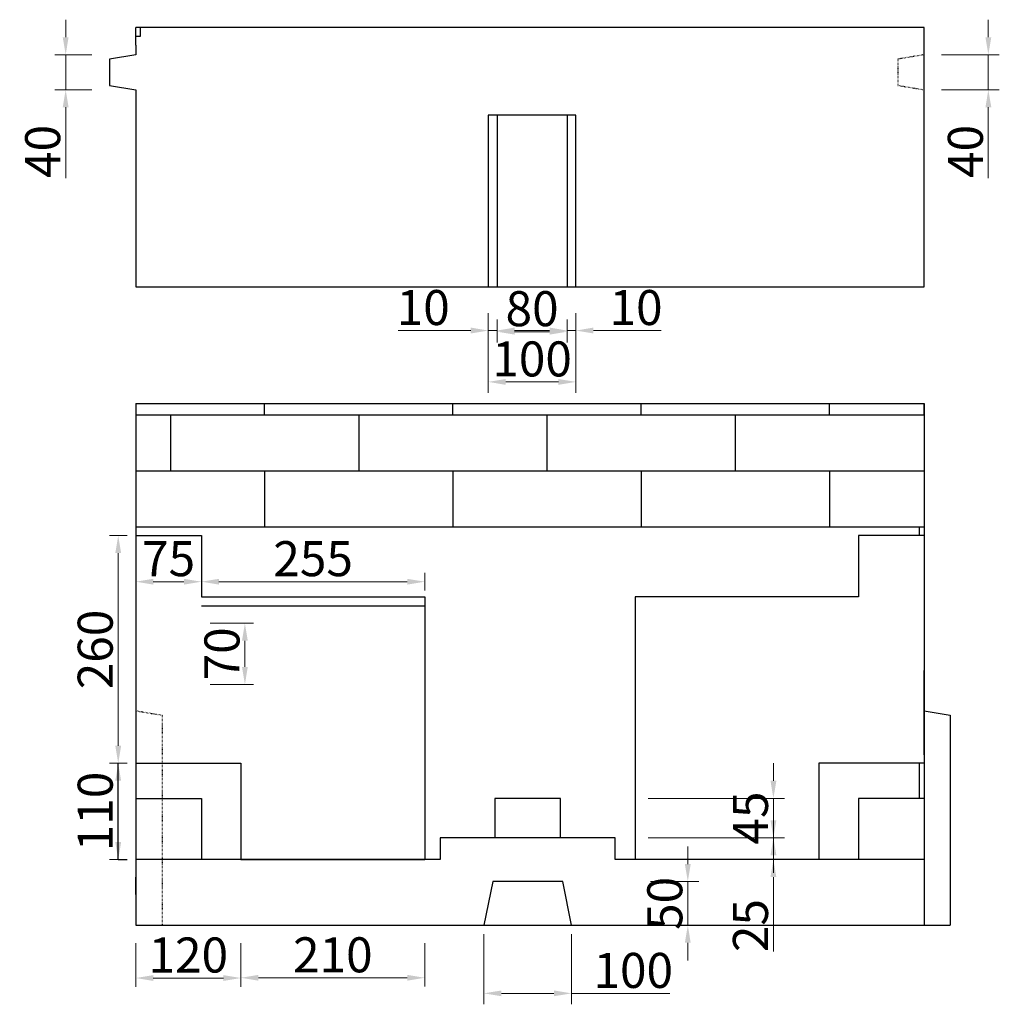
# Model space of a CAD drawing. Extents: x 152 to 3170, y -189 to 2197.
# Drawn here: x 520 to 1639, y -189 to 935 of the extents above; entities that cross this region are included whole.
import ezdxf

# ---------------------------------------------------------------- set-up
doc = ezdxf.new("R2010")
doc.units = 0
doc.header["$LTSCALE"] = 5
doc.header["$MEASUREMENT"] = 0
doc.header["$PDSIZE"] = 40
doc.linetypes.add('DOT', pattern=[3, 1, -2])
doc.layers.get('0').update_dxf_attribs({"linetype": 'CONTINUOUS'})
doc.layers.get('DEFPOINTS').update_dxf_attribs({"linetype": 'CONTINUOUS'})
for name, color, linetype in [('_0-1_0-0', 7, 'CONTINUOUS'), ('_0-4_8-0', 7, 'CONTINUOUS'), ('_0-6_A-0', 7, 'CONTINUOUS'), ('寸法', 7, 'CONTINUOUS')]:
    doc.layers.add(name, color=color, linetype=linetype)
doc.styles.add('MSゴシック', font='txt')
doc.styles.get("Standard").update_dxf_attribs({"font": 'txt.shx', "bigfont": 'extfont.shx'})
doc.dimstyles.new('S-10', dxfattribs={"dimscale": 10, "dimtxt": 2.5, "dimasz": 2.5, "dimexe": 1.25, "dimexo": 0.625, "dimtad": 1, "dimdec": 0, "dimdsep": 46, "dimtxsty": 'STANDARD', "dimblk1": 'OPEN30', "dimblk2": 'OPEN30', "dimsah": 1, "dimcen": 0, "dimadec": 0, "dimazin": 0, "dimtfac": 1, "dimtdec": 0, "dimtmove": 0, "dimatfit": 3, "dimldrblk": 'OPEN30', "dimfxl": 1, "dimtolj": 1, "dimtzin": 0, "dimarcsym": 0})

# ---------------------------------------------------------------- blocks, each defined once
blk = doc.blocks.new('*D16')
at = {"layer": 'DEFPOINTS', "color": 0, "linetype": 'Continuous', "ltscale": 50, "transparency": 16777216}
for p in [(653, 895.2), (573, 855.2), (653, 855.2)]:
    blk.add_point(p, dxfattribs=at)
at = {"layer": '寸法', "color": 0, "linetype": 'Continuous', "lineweight": 15, "ltscale": 50, "transparency": 16777216}
for p, q in [((573, 915.2), (573, 935.2)), ((603, 895.2), (560.5, 895.2)), ((573, 895.2), (573, 855.2)), ((603, 855.2), (560.5, 855.2)), ((573, 835.2), (573, 754.4))]:
    blk.add_line(p, q, dxfattribs=at)
at = {"layer": '寸法', "color": 0, "linetype": 'Continuous', "ltscale": 50, "transparency": 16777216}
for points in [[(569.6, 915.2), (576.3, 915.2), (573, 895.2)], [(569.6, 835.2), (576.3, 835.2), (573, 855.2)]]:
    blk.add_solid(points, dxfattribs=at)
at = {"layer": '寸法', "color": 0, "linetype": 'Continuous', "ltscale": 50, "transparency": 16777216, "insert": (546.7, 784.8), "char_height": 40, "attachment_point": 5, "rotation": 90, "style": 'MSゴシック'}
blk.add_mtext('\\A1;40', dxfattribs=at)
blk = doc.blocks.new('_Dot')
at = {"color": 0, "linetype": 'ByBlock', "lineweight": -2}
blk.add_line((-0.5, 0), (-1, 0), dxfattribs=at)
at = {"color": 0, "linetype": 'ByBlock', "const_width": 0.5}
blk.add_lwpolyline([(-0.25, 0, 1), (0.25, 0, 1)], format="xyb", close=True, dxfattribs=at)
blk = doc.blocks.new('*D17')
at = {"layer": 'DEFPOINTS', "color": 0, "linetype": 'Continuous', "ltscale": 50, "transparency": 16777216}
for p in [(1553, 895.2), (1553, 855.2), (1626.4, 855.2)]:
    blk.add_point(p, dxfattribs=at)
at = {"layer": '寸法', "color": 0, "linetype": 'Continuous', "lineweight": 15, "ltscale": 50, "transparency": 16777216}
for p, q in [((1626.4, 915.2), (1626.4, 935.2)), ((1573, 895.2), (1638.9, 895.2)), ((1626.4, 895.2), (1626.4, 855.2)), ((1573, 855.2), (1638.9, 855.2)), ((1626.4, 835.2), (1626.4, 754.4))]:
    blk.add_line(p, q, dxfattribs=at)
at = {"layer": '寸法', "color": 0, "linetype": 'Continuous', "ltscale": 50, "transparency": 16777216}
for points in [[(1623.1, 915.2), (1629.8, 915.2), (1626.4, 895.2)], [(1623.1, 835.2), (1629.8, 835.2), (1626.4, 855.2)]]:
    blk.add_solid(points, dxfattribs=at)
at = {"layer": '寸法', "color": 0, "linetype": 'Continuous', "ltscale": 50, "transparency": 16777216, "insert": (1600.2, 784.8), "char_height": 40, "attachment_point": 5, "rotation": 90, "style": 'MSゴシック'}
blk.add_mtext('\\A1;40', dxfattribs=at)
blk = doc.blocks.new('*D18')
at = {"layer": 'DEFPOINTS', "color": 0, "linetype": 'Continuous', "ltscale": 50, "transparency": 16777216}
for p in [(1055.5, 642.7), (1065.5, 642.7), (1065.5, 580.2)]:
    blk.add_point(p, dxfattribs=at)
at = {"layer": '寸法', "color": 0, "linetype": 'Continuous', "lineweight": 15, "ltscale": 50, "transparency": 16777216}
for p, q in [((1055.5, 592.7), (1055.5, 567.7)), ((1065.5, 592.7), (1065.5, 567.7)), ((1035.5, 580.2), (952.5, 580.2)), ((1065.5, 580.2), (1055.5, 580.2)), ((1085.5, 580.2), (1105.5, 580.2))]:
    blk.add_line(p, q, dxfattribs=at)
at = {"layer": '寸法', "color": 0, "linetype": 'Continuous', "ltscale": 50, "transparency": 16777216}
for points in [[(1035.5, 583.6), (1035.5, 576.9), (1055.5, 580.2)], [(1085.5, 583.6), (1085.5, 576.9), (1065.5, 580.2)]]:
    blk.add_solid(points, dxfattribs=at)
at = {"layer": '寸法', "color": 0, "linetype": 'Continuous', "ltscale": 50, "transparency": 16777216, "insert": (981.2, 606.5), "char_height": 40, "attachment_point": 5, "style": 'MSゴシック'}
blk.add_mtext('\\A1;10', dxfattribs=at)
blk = doc.blocks.new('*D19')
at = {"layer": 'DEFPOINTS', "color": 0, "linetype": 'Continuous', "ltscale": 50, "transparency": 16777216}
for p in [(1065.5, 642.4), (1145.5, 642.4), (1145.5, 578.9)]:
    blk.add_point(p, dxfattribs=at)
at = {"layer": '寸法', "color": 0, "linetype": 'Continuous', "lineweight": 15, "ltscale": 50, "transparency": 16777216}
for p, q in [((1065.5, 592.4), (1065.5, 566.4)), ((1145.5, 592.4), (1145.5, 566.4)), ((1085.5, 578.9), (1125.5, 578.9))]:
    blk.add_line(p, q, dxfattribs=at)
at = {"layer": '寸法', "color": 0, "linetype": 'Continuous', "ltscale": 50, "transparency": 16777216}
for points in [[(1085.5, 582.3), (1085.5, 575.6), (1065.5, 578.9)], [(1125.5, 582.3), (1125.5, 575.6), (1145.5, 578.9)]]:
    blk.add_solid(points, dxfattribs=at)
at = {"layer": '寸法', "color": 0, "linetype": 'Continuous', "ltscale": 50, "transparency": 16777216, "insert": (1105.5, 605.2), "char_height": 40, "attachment_point": 5, "style": 'MSゴシック'}
blk.add_mtext('\\A1;80', dxfattribs=at)
blk = doc.blocks.new('*D20')
at = {"layer": 'DEFPOINTS', "color": 0, "linetype": 'Continuous', "ltscale": 50, "transparency": 16777216}
for p in [(1145.5, 642.7), (1155.5, 642.7), (1155.5, 580.2)]:
    blk.add_point(p, dxfattribs=at)
at = {"layer": '寸法', "color": 0, "linetype": 'Continuous', "lineweight": 15, "ltscale": 50, "transparency": 16777216}
for p, q in [((1145.5, 592.7), (1145.5, 567.7)), ((1155.5, 592.7), (1155.5, 567.7)), ((1125.5, 580.2), (1105.5, 580.2)), ((1145.5, 580.2), (1155.5, 580.2)), ((1175.5, 580.2), (1252.9, 580.2))]:
    blk.add_line(p, q, dxfattribs=at)
at = {"layer": '寸法', "color": 0, "linetype": 'Continuous', "ltscale": 50, "transparency": 16777216}
for points in [[(1125.5, 583.6), (1125.5, 576.9), (1145.5, 580.2)], [(1175.5, 583.6), (1175.5, 576.9), (1155.5, 580.2)]]:
    blk.add_solid(points, dxfattribs=at)
at = {"layer": '寸法', "color": 0, "linetype": 'Continuous', "ltscale": 50, "transparency": 16777216, "insert": (1224.2, 606.5), "char_height": 40, "attachment_point": 5, "style": 'MSゴシック'}
blk.add_mtext('\\A1;10', dxfattribs=at)
blk = doc.blocks.new('*D21')
at = {"layer": 'DEFPOINTS', "color": 0, "linetype": 'Continuous', "ltscale": 50, "transparency": 16777216}
for p in [(1055.5, 630.2), (1155.5, 630.2), (1155.5, 521.6)]:
    blk.add_point(p, dxfattribs=at)
at = {"layer": '寸法', "color": 0, "linetype": 'Continuous', "lineweight": 15, "ltscale": 50, "transparency": 16777216}
for p, q in [((1055.5, 600.2), (1055.5, 509.1)), ((1155.5, 600.2), (1155.5, 509.1)), ((1075.5, 521.6), (1135.5, 521.6))]:
    blk.add_line(p, q, dxfattribs=at)
at = {"layer": '寸法', "color": 0, "linetype": 'Continuous', "ltscale": 50, "transparency": 16777216}
for points in [[(1075.5, 524.9), (1075.5, 518.2), (1055.5, 521.6)], [(1135.5, 524.9), (1135.5, 518.2), (1155.5, 521.6)]]:
    blk.add_solid(points, dxfattribs=at)
at = {"layer": '寸法', "color": 0, "linetype": 'Continuous', "ltscale": 50, "transparency": 16777216, "insert": (1105.5, 547.8), "char_height": 40, "attachment_point": 5, "style": 'MSゴシック'}
blk.add_mtext('\\A1;100', dxfattribs=at)
blk = doc.blocks.new('*D33')
at = {"layer": 'DEFPOINTS', "color": 0, "linetype": 'Continuous', "ltscale": 50, "transparency": 16777216}
for p in [(1050.5, -99), (1150.5, -99), (1150.5, -176.7)]:
    blk.add_point(p, dxfattribs=at)
at = {"layer": '寸法', "color": 0, "linetype": 'Continuous', "lineweight": 15, "ltscale": 50, "transparency": 16777216}
for p, q in [((1050.5, -109), (1050.5, -189.2)), ((1150.5, -109), (1150.5, -189.2)), ((1070.5, -176.7), (1130.5, -176.7)), ((1150.5, -176.7), (1262.7, -176.7))]:
    blk.add_line(p, q, dxfattribs=at)
at = {"layer": '寸法', "color": 0, "linetype": 'Continuous', "ltscale": 50, "transparency": 16777216}
for points in [[(1070.5, -173.4), (1070.5, -180), (1050.5, -176.7)], [(1130.5, -173.4), (1130.5, -180), (1150.5, -176.7)]]:
    blk.add_solid(points, dxfattribs=at)
at = {"layer": '寸法', "color": 0, "linetype": 'Continuous', "ltscale": 50, "transparency": 16777216, "insert": (1221, -150.5), "char_height": 40, "attachment_point": 5, "style": 'MSゴシック'}
blk.add_mtext('\\A1;100', dxfattribs=at)
blk = doc.blocks.new('*D34')
at = {"layer": 'DEFPOINTS', "color": 0, "linetype": 'Continuous', "ltscale": 50, "transparency": 16777216}
for p in [(1138, 46), (1138, 1), (1381, 1)]:
    blk.add_point(p, dxfattribs=at)
at = {"layer": '寸法', "color": 0, "linetype": 'Continuous', "lineweight": 15, "ltscale": 50, "transparency": 16777216}
for p, q in [((1381, 66), (1381, 86)), ((1238, 46), (1393.5, 46)), ((1381, 46), (1381, 1)), ((1238, 1), (1393.5, 1)), ((1381, -19), (1381, -39))]:
    blk.add_line(p, q, dxfattribs=at)
at = {"layer": '寸法', "color": 0, "linetype": 'Continuous', "ltscale": 50, "transparency": 16777216}
for points in [[(1377.7, 66), (1384.4, 66), (1381, 46)], [(1377.7, -19), (1384.4, -19), (1381, 1)]]:
    blk.add_solid(points, dxfattribs=at)
at = {"layer": '寸法', "color": 0, "linetype": 'Continuous', "ltscale": 50, "transparency": 16777216, "insert": (1354.8, 23.5), "char_height": 40, "attachment_point": 5, "rotation": 90, "style": 'MSゴシック'}
blk.add_mtext('\\A1;45', dxfattribs=at)
blk = doc.blocks.new('*D35')
at = {"layer": 'DEFPOINTS', "color": 0, "linetype": 'Continuous', "ltscale": 50, "transparency": 16777216}
for p in [(1140.5, -49), (1283.3, -49), (1150.5, -99)]:
    blk.add_point(p, dxfattribs=at)
at = {"layer": '寸法', "color": 0, "linetype": 'Continuous', "lineweight": 15, "ltscale": 50, "transparency": 16777216}
for p, q in [((1283.3, -29), (1283.3, -9)), ((1240.5, -49), (1295.8, -49)), ((1283.3, -99), (1283.3, -49)), ((1250.5, -99), (1295.8, -99)), ((1283.3, -119), (1283.3, -139))]:
    blk.add_line(p, q, dxfattribs=at)
at = {"layer": '寸法', "color": 0, "linetype": 'Continuous', "ltscale": 50, "transparency": 16777216}
for points in [[(1279.9, -29), (1286.6, -29), (1283.3, -49)], [(1279.9, -119), (1286.6, -119), (1283.3, -99)]]:
    blk.add_solid(points, dxfattribs=at)
at = {"layer": '寸法', "color": 0, "linetype": 'Continuous', "ltscale": 50, "transparency": 16777216, "insert": (1257, -74), "char_height": 40, "attachment_point": 5, "rotation": 90, "style": 'MSゴシック'}
blk.add_mtext('\\A1;50', dxfattribs=at)
blk = doc.blocks.new('*D36')
at = {"layer": 'DEFPOINTS', "color": 0, "linetype": 'Continuous', "ltscale": 50, "transparency": 16777216}
for p in [(1200.5, 1), (1381, 1), (1200.5, -24)]:
    blk.add_point(p, dxfattribs=at)
at = {"layer": '寸法', "color": 0, "linetype": 'Continuous', "lineweight": 15, "ltscale": 50, "transparency": 16777216}
for p, q in [((1381, 21), (1381, 41)), ((1300.5, 1), (1393.5, 1)), ((1381, 1), (1381, -24)), ((1300.5, -24), (1393.5, -24)), ((1381, -44), (1381, -128.8))]:
    blk.add_line(p, q, dxfattribs=at)
at = {"layer": '寸法', "color": 0, "linetype": 'Continuous', "ltscale": 50, "transparency": 16777216}
for points in [[(1377.7, 21), (1384.4, 21), (1381, 1)], [(1377.7, -44), (1384.4, -44), (1381, -24)]]:
    blk.add_solid(points, dxfattribs=at)
at = {"layer": '寸法', "color": 0, "linetype": 'Continuous', "ltscale": 50, "transparency": 16777216, "insert": (1354.8, -99.3), "char_height": 40, "attachment_point": 5, "rotation": 90, "style": 'MSゴシック'}
blk.add_mtext('\\A1;25', dxfattribs=at)
blk = doc.blocks.new('*D37')
at = {"layer": 'DEFPOINTS', "color": 0, "linetype": 'Continuous', "ltscale": 50, "transparency": 16777216}
for p in [(728, 246), (777.6, 246), (728, 176)]:
    blk.add_point(p, dxfattribs=at)
at = {"layer": '寸法', "color": 0, "linetype": 'Continuous', "lineweight": 15, "ltscale": 50, "transparency": 16777216}
for p, q in [((738, 246), (787.6, 246)), ((777.6, 196), (777.6, 226)), ((738, 176), (787.6, 176))]:
    blk.add_line(p, q, dxfattribs=at)
at = {"layer": '寸法', "color": 0, "linetype": 'Continuous', "ltscale": 50, "transparency": 16777216}
for points in [[(774.3, 226), (780.9, 226), (777.6, 246)], [(774.3, 196), (780.9, 196), (777.6, 176)]]:
    blk.add_solid(points, dxfattribs=at)
at = {"layer": '寸法', "color": 0, "linetype": 'Continuous', "ltscale": 50, "transparency": 16777216, "insert": (751.4, 211), "char_height": 40, "attachment_point": 5, "rotation": 90, "style": 'MSゴシック'}
blk.add_mtext('\\A1;70', dxfattribs=at)
blk = doc.blocks.new('*D38')
at = {"layer": 'DEFPOINTS', "color": 0, "linetype": 'Continuous', "ltscale": 50, "transparency": 16777216}
for p in [(728, 293.4), (653, 273.4), (728, 273.4)]:
    blk.add_point(p, dxfattribs=at)
at = {"layer": '寸法', "color": 0, "linetype": 'Continuous', "lineweight": 15, "ltscale": 50, "transparency": 16777216}
for p, q in [((653, 283.4), (653, 303.4)), ((673, 293.4), (708, 293.4)), ((728, 283.4), (728, 303.4))]:
    blk.add_line(p, q, dxfattribs=at)
at = {"layer": '寸法', "color": 0, "linetype": 'Continuous', "ltscale": 50, "transparency": 16777216}
for points in [[(673, 296.7), (673, 290.1), (653, 293.4)], [(708, 296.7), (708, 290.1), (728, 293.4)]]:
    blk.add_solid(points, dxfattribs=at)
at = {"layer": '寸法', "color": 0, "linetype": 'Continuous', "ltscale": 50, "transparency": 16777216, "insert": (690.5, 319.7), "char_height": 40, "attachment_point": 5, "style": 'MSゴシック'}
blk.add_mtext('\\A1;75', dxfattribs=at)
blk = doc.blocks.new('*D39')
at = {"layer": 'DEFPOINTS', "color": 0, "linetype": 'Continuous', "ltscale": 50, "transparency": 16777216}
for p in [(983, 293.4), (728, 273.4), (983, 273.4)]:
    blk.add_point(p, dxfattribs=at)
at = {"layer": '寸法', "color": 0, "linetype": 'Continuous', "lineweight": 15, "ltscale": 50, "transparency": 16777216}
for p, q in [((728, 283.4), (728, 303.4)), ((748, 293.4), (963, 293.4)), ((983, 283.4), (983, 303.4))]:
    blk.add_line(p, q, dxfattribs=at)
at = {"layer": '寸法', "color": 0, "linetype": 'Continuous', "ltscale": 50, "transparency": 16777216}
for points in [[(748, 296.7), (748, 290.1), (728, 293.4)], [(963, 296.7), (963, 290.1), (983, 293.4)]]:
    blk.add_solid(points, dxfattribs=at)
at = {"layer": '寸法', "color": 0, "linetype": 'Continuous', "ltscale": 50, "transparency": 16777216, "insert": (855.5, 319.7), "char_height": 40, "attachment_point": 5, "style": 'MSゴシック'}
blk.add_mtext('\\A1;255', dxfattribs=at)
blk = doc.blocks.new('*D40')
at = {"layer": 'DEFPOINTS', "color": 0, "linetype": 'Continuous', "ltscale": 50, "transparency": 16777216}
for p in [(633, 86), (653, 86), (653, -24)]:
    blk.add_point(p, dxfattribs=at)
at = {"layer": '寸法', "color": 0, "linetype": 'Continuous', "lineweight": 15, "ltscale": 50, "transparency": 16777216}
for p, q in [((643, 86), (623, 86)), ((633, -4), (633, 66)), ((643, -24), (623, -24))]:
    blk.add_line(p, q, dxfattribs=at)
at = {"layer": '寸法', "color": 0, "linetype": 'Continuous', "ltscale": 50, "transparency": 16777216}
for points in [[(629.6, 66), (636.3, 66), (633, 86)], [(629.6, -4), (636.3, -4), (633, -24)]]:
    blk.add_solid(points, dxfattribs=at)
at = {"layer": '寸法', "color": 0, "linetype": 'Continuous', "ltscale": 50, "transparency": 16777216, "insert": (606.7, 31), "char_height": 40, "attachment_point": 5, "rotation": 90, "style": 'MSゴシック'}
blk.add_mtext('\\A1;110', dxfattribs=at)
blk = doc.blocks.new('*D41')
at = {"layer": 'DEFPOINTS', "color": 0, "linetype": 'Continuous', "ltscale": 50, "transparency": 16777216}
for p in [(633, 346), (653, 346), (653, 86)]:
    blk.add_point(p, dxfattribs=at)
at = {"layer": '寸法', "color": 0, "linetype": 'Continuous', "lineweight": 15, "ltscale": 50, "transparency": 16777216}
for p, q in [((643, 346), (623, 346)), ((633, 106), (633, 326)), ((643, 86), (623, 86))]:
    blk.add_line(p, q, dxfattribs=at)
at = {"layer": '寸法', "color": 0, "linetype": 'Continuous', "ltscale": 50, "transparency": 16777216}
for points in [[(629.6, 326), (636.3, 326), (633, 346)], [(629.6, 106), (636.3, 106), (633, 86)]]:
    blk.add_solid(points, dxfattribs=at)
at = {"layer": '寸法', "color": 0, "linetype": 'Continuous', "ltscale": 50, "transparency": 16777216, "insert": (606.7, 216), "char_height": 40, "attachment_point": 5, "rotation": 90, "style": 'MSゴシック'}
blk.add_mtext('\\A1;260', dxfattribs=at)
blk = doc.blocks.new('*D42')
at = {"layer": 'DEFPOINTS', "color": 0, "linetype": 'Continuous', "ltscale": 50, "transparency": 16777216}
for p in [(653, -109.2), (773, -109.2), (773, -159.2)]:
    blk.add_point(p, dxfattribs=at)
at = {"layer": '寸法', "color": 0, "linetype": 'Continuous', "lineweight": 15, "ltscale": 50, "transparency": 16777216}
for p, q in [((653, -119.2), (653, -169.2)), ((773, -119.2), (773, -169.2)), ((673, -159.2), (753, -159.2))]:
    blk.add_line(p, q, dxfattribs=at)
at = {"layer": '寸法', "color": 0, "linetype": 'Continuous', "ltscale": 50, "transparency": 16777216}
for points in [[(673, -155.9), (673, -162.5), (653, -159.2)], [(753, -155.9), (753, -162.5), (773, -159.2)]]:
    blk.add_solid(points, dxfattribs=at)
at = {"layer": '寸法', "color": 0, "linetype": 'Continuous', "ltscale": 50, "transparency": 16777216, "insert": (713, -132.9), "char_height": 40, "attachment_point": 5, "style": 'MSゴシック'}
blk.add_mtext('\\A1;120', dxfattribs=at)
blk = doc.blocks.new('*D43')
at = {"layer": 'DEFPOINTS', "color": 0, "linetype": 'Continuous', "ltscale": 50, "transparency": 16777216}
for p in [(773, -109.2), (983, -109.2), (983, -158.9)]:
    blk.add_point(p, dxfattribs=at)
at = {"layer": '寸法', "color": 0, "linetype": 'Continuous', "lineweight": 15, "ltscale": 50, "transparency": 16777216}
for p, q in [((773, -119.2), (773, -168.9)), ((983, -119.2), (983, -168.9)), ((793, -158.9), (963, -158.9))]:
    blk.add_line(p, q, dxfattribs=at)
at = {"layer": '寸法', "color": 0, "linetype": 'Continuous', "ltscale": 50, "transparency": 16777216}
for points in [[(793, -155.6), (793, -162.2), (773, -158.9)], [(963, -155.6), (963, -162.2), (983, -158.9)]]:
    blk.add_solid(points, dxfattribs=at)
at = {"layer": '寸法', "color": 0, "linetype": 'Continuous', "ltscale": 50, "transparency": 16777216, "insert": (878, -132.7), "char_height": 40, "attachment_point": 5, "style": 'MSゴシック'}
blk.add_mtext('\\A1;210', dxfattribs=at)

msp = doc.modelspace()

# ---------------------------------------------------------------- linework, layer by layer
at = {"layer": '_0-1_0-0', "color": 7, "linetype": 'Continuous'}
for p, q in [((653, 906.2), (653, 926.2)), ((1553, 926.2), (653, 926.2)), ((658, 926.2), (658, 916.2)), ((1553, 630.2), (1553, 926.2)), ((658, 916.2), (653, 916.2)), ((653, 906.2), (653, 895.2)), ((653, 895.2), (623, 890.2)), ((623, 890.2), (623, 860.2)), ((623, 860.2), (653, 855.2)), ((653, 855.2), (653, 630.2)), ((1055.5, 826.2), (1055.5, 630.2)), ((1155.5, 826.2), (1055.5, 826.2)), ((1065.5, 826.2), (1065.5, 630.2)), ((1145.5, 826.2), (1145.5, 630.2)), ((1155.5, 630.2), (1155.5, 826.2)), ((653, 630.2), (1553, 630.2)), ((653, 497), (1553, 497)), ((653, 497), (653, -99)), ((1553, 497), (1553, -99)), ((1548, 346), (1548, 356)), ((1553, 95.7), (1553, 192)), ((1553, 177), (1553, -99)), ((1553, 146), (1583, 141)), ((1583, 141), (1583, -99)), ((1548, 46), (1548, 86)), ((1548, 46), (1548, 64)), ((653, 46), (728, 46)), ((728, 46), (728, -24)), ((1138, 1), (1138, 46)), ((1000.5, 1), (1000.5, -24)), ((1200.5, 1), (1000.5, 1)), ((1200.5, -24), (1200.5, 1)), ((1000.5, -24), (653, -24)), ((1553, -24), (1200.5, -24)), ((1060.5, -49), (1050.5, -99)), ((1140.5, -49), (1060.5, -49)), ((1150.5, -99), (1140.5, -49)), ((653, -99), (1583, -99))]:
    msp.add_line(p, q, dxfattribs=at)
at = {"layer": '_0-1_0-0', "color": 7, "linetype": 'DOT', "ltscale": 0.1}
for points in [[(1553, 895.2), (1523, 890.2), (1523, 860.2), (1553, 855.2)], [(653, 146), (683, 141), (683, -99)]]:
    msp.add_lwpolyline(points, dxfattribs=at)
at = {"layer": '_0-1_0-0', "color": 7, "linetype": 'Continuous'}
for points in [[(1553, 95.7), (1553, 192), (1553, 177)], [(1138, 46), (1063, 46), (1063, 1)], [(1553, 46), (1478, 46), (1478, -24)]]:
    msp.add_lwpolyline(points, dxfattribs=at)
at = {"layer": '_0-4_8-0', "color": 7, "linetype": 'Continuous'}
for p, q in [((653, 497), (1553, 497)), ((800, 484), (800, 497)), ((1015, 484), (1015, 497)), ((1230, 484), (1230, 497)), ((1445, 484), (1445, 497)), ((1553, 484), (1553, 497)), ((653, 484), (1553, 484)), ((692.5, 484), (692.5, 420)), ((907.5, 484), (907.5, 420)), ((1122.5, 484), (1122.5, 420)), ((1337.5, 484), (1337.5, 420)), ((1553, 484), (1553, 356)), ((653, 420), (1553, 420)), ((800, 420), (800, 356)), ((1015, 420), (1015, 356)), ((1230, 420), (1230, 356)), ((1445, 420), (1445, 356)), ((653, 386), (653, 366)), ((653, 356), (1553, 356)), ((653, 346), (653, 86)), ((1478, 346), (1478, 276)), ((1553, 346), (1478, 346)), ((728, 276), (983, 276)), ((983, 276), (983, -24)), ((1223, 276), (1223, -24)), ((1478, 276), (1223, 276)), ((1000.5, -24), (653, -24)), ((773, -24), (983, -24)), ((653, -64), (653, -44))]:
    msp.add_line(p, q, dxfattribs=at)
for points in [[(653, 497), (653, 484), (653, 356)], [(653, 346), (728, 346), (728, 276)], [(653, 86), (773, 86), (773, -24)], [(1553, 86), (1433, 86), (1433, -24)]]:
    msp.add_lwpolyline(points, dxfattribs=at)
at = {"layer": '_0-6_A-0', "color": 7, "linetype": 'Continuous'}
for q in [(633, 86), (643, -24)]:
    msp.add_line((633, -24), q, dxfattribs=at)
msp.add_lwpolyline([(728, 266), (983, 266), (983, 256)], dxfattribs=at)

# ---------------------------------------------------------------- dimensions: what is measured, and where the dimension line sits
at = {"layer": '寸法', "color": 7, "linetype": 'Continuous', "ltscale": 50}
for base, p1, p2, override, picture, middle in [((573, 855.2), (653, 895.2), (653, 855.2), {"dimtxt": 4, "dimasz": 2, "dimexo": 5, "dimtxsty": 'MSゴシック', "dimldrblk": 'Dot', "dimlwd": 15, "dimlwe": 15}, '*D16', (546.7, 784.8)), ((1626.4, 855.2), (1553, 895.2), (1553, 855.2), {"dimtxt": 4, "dimasz": 2, "dimexo": 2, "dimtxsty": 'MSゴシック', "dimldrblk": 'Dot', "dimlwd": 15, "dimlwe": 15}, '*D17', (1600.2, 784.8)), ((633, 346), (653, 86), (653, 346), {"dimtxt": 4, "dimasz": 2, "dimexe": 1, "dimexo": 1, "dimtxsty": 'MSゴシック', "dimldrblk": 'Dot', "dimlwd": 15, "dimlwe": 15}, '*D41', (606.7, 216)), ((777.6, 246), (728, 176), (728, 246), {"dimtxt": 4, "dimasz": 2, "dimexe": 1, "dimexo": 1, "dimtxsty": 'MSゴシック', "dimldrblk": 'Dot', "dimlwd": 15, "dimlwe": 15}, '*D37', (751.4, 211)), ((633, 86), (653, -24), (653, 86), {"dimtxt": 4, "dimasz": 2, "dimexe": 1, "dimexo": 1, "dimtxsty": 'MSゴシック', "dimldrblk": 'Dot', "dimlwd": 15, "dimlwe": 15}, '*D40', (606.7, 31))]:
    dim = msp.add_linear_dim(base=base, p1=p1, p2=p2, angle=90, dimstyle='S-10', override=override, dxfattribs=at)
    dim.commit()
    dim.dimension.update_dxf_attribs({"geometry": picture, "text_midpoint": middle})
for base, p1, p2, override, picture, middle in [((1065.5, 580.2), (1055.5, 642.7), (1065.5, 642.7), {"dimtxt": 4, "dimasz": 2, "dimexo": 5, "dimtxsty": 'MSゴシック', "dimldrblk": 'Dot', "dimlwd": 15, "dimlwe": 15}, '*D18', (981.2, 580.2)), ((1155.5, 521.6), (1055.5, 630.2), (1155.5, 630.2), {"dimtxt": 4, "dimasz": 2, "dimexo": 3, "dimtxsty": 'MSゴシック', "dimldrblk": 'Dot', "dimlwd": 15, "dimlwe": 15}, '*D21', (1105.5, 521.6)), ((1150.5, -176.7), (1050.5, -99), (1150.5, -99), {"dimtxt": 4, "dimasz": 2, "dimexo": 1, "dimtxsty": 'MSゴシック', "dimldrblk": 'Dot', "dimlwd": 15, "dimlwe": 15}, '*D33', (1221, -176.7))]:
    dim = msp.add_linear_dim(base=base, p1=p1, p2=p2, dimstyle='S-10', override=override, dxfattribs=at)
    dim.commit()
    dim.dimension.update_dxf_attribs({"geometry": picture, "text_midpoint": middle, "dimtype": 160})
for base, p1, p2, override, picture, middle in [((1145.5, 578.9), (1065.5, 642.4), (1145.5, 642.4), {"dimtxt": 4, "dimasz": 2, "dimexo": 5, "dimtxsty": 'MSゴシック', "dimldrblk": 'Dot', "dimlwd": 15, "dimlwe": 15}, '*D19', (1105.5, 605.2)), ((1155.5, 580.2), (1145.5, 642.7), (1155.5, 642.7), {"dimtxt": 4, "dimasz": 2, "dimexo": 5, "dimtxsty": 'MSゴシック', "dimldrblk": 'Dot', "dimlwd": 15, "dimlwe": 15}, '*D20', (1224.2, 606.5)), ((728, 293.4), (653, 273.4), (728, 273.4), {"dimtxt": 4, "dimasz": 2, "dimexe": 1, "dimexo": 1, "dimtxsty": 'MSゴシック', "dimldrblk": 'Dot', "dimlwd": 15, "dimlwe": 15}, '*D38', (690.5, 319.7)), ((983, 293.4), (728, 273.4), (983, 273.4), {"dimtxt": 4, "dimasz": 2, "dimexe": 1, "dimexo": 1, "dimtxsty": 'MSゴシック', "dimldrblk": 'Dot', "dimlwd": 15, "dimlwe": 15}, '*D39', (855.5, 319.7)), ((773, -159.2), (653, -109.2), (773, -109.2), {"dimtxt": 4, "dimasz": 2, "dimexe": 1, "dimexo": 1, "dimtxsty": 'MSゴシック', "dimldrblk": 'Dot', "dimlwd": 15, "dimlwe": 15}, '*D42', (713, -132.9)), ((983, -158.9), (773, -109.2), (983, -109.2), {"dimtxt": 4, "dimasz": 2, "dimexe": 1, "dimexo": 1, "dimtxsty": 'MSゴシック', "dimldrblk": 'Dot', "dimlwd": 15, "dimlwe": 15}, '*D43', (878, -132.7))]:
    dim = msp.add_linear_dim(base=base, p1=p1, p2=p2, dimstyle='S-10', override=override, dxfattribs=at)
    dim.commit()
    dim.dimension.update_dxf_attribs({"geometry": picture, "text_midpoint": middle})
for base, p1, p2, picture, middle in [((1381, 1), (1138, 46), (1138, 1), '*D34', (1381, 23.5)), ((1381, 1), (1200.5, -24), (1200.5, 1), '*D36', (1381, -99.3)), ((1283.3, -49), (1150.5, -99), (1140.5, -49), '*D35', (1283.3, -74))]:
    dim = msp.add_linear_dim(base=base, p1=p1, p2=p2, angle=90, dimstyle='S-10', override={"dimtxt": 4, "dimasz": 2, "dimexo": 10, "dimtxsty": 'MSゴシック', "dimldrblk": 'Dot', "dimlwd": 15, "dimlwe": 15}, dxfattribs=at)
    dim.commit()
    dim.dimension.update_dxf_attribs({"geometry": picture, "text_midpoint": middle, "dimtype": 160})

doc.saveas('drawing.dxf')
